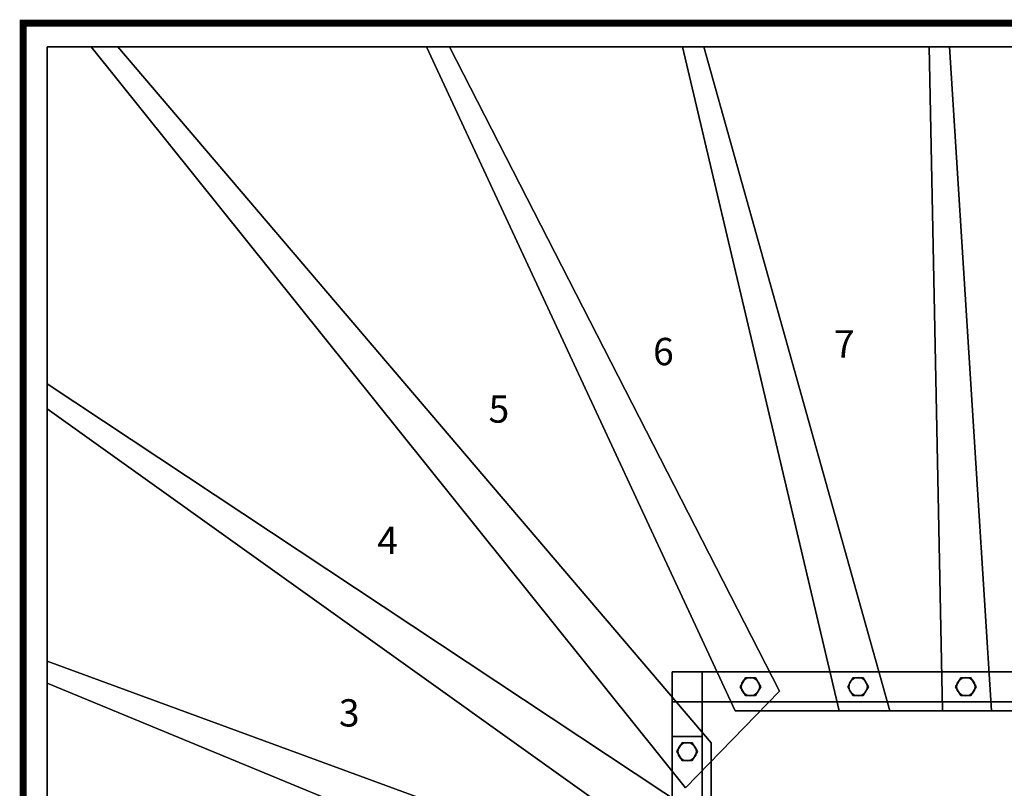
# Model space of a CAD drawing. Extents: x -2765 to 5, y -5 to 1685.
# Drawn here: x -2765 to -1324, y 559 to 1685 of the extents above; entities that cross this region are included whole.
import ezdxf
from ezdxf.enums import TextEntityAlignment as Align

# ---------------------------------------------------------------- set-up
doc = ezdxf.new("R2010")
doc.units = 0
doc.layers.add('_Arch_TW', color=6, linetype='CONTINUOUS')
doc.styles.get("Standard").update_dxf_attribs({"font": 'simplex', "bigfont": 'bigfont'})

msp = doc.modelspace()

# ---------------------------------------------------------------- linework, layer by layer
at = {"layer": '_Arch_TW', "color": 7, "linetype": 'CONTINUOUS', "const_width": 10}
msp.add_lwpolyline([(0, 0), (0, 1680), (-2760, 1680), (-2760, 0)], dxfattribs=at)
at = {"layer": '_Arch_TW', "color": 1}
for points, invisible_edges in [([(-2725, 1115.3, 720), (-1753, 625.9, 720), (-2621.4, 1645, 720)], 13), ([(-2725, 1115.3, 720), (-2621.4, 1645, 720), (-2725, 1645, 720)], 5), ([(-2725, 1115.3, 676), (-2725, 1645, 676), (-2621.4, 1645, 676)], 12), ([(-2725, 1115.3, 676), (-2621.4, 1645, 676), (-1753, 625.9, 676)], 13), ([(-2621.4, 1645, 720), (-2621.4, 1645, 676), (-2725, 1645, 676)], 12), ([(-2621.4, 1645, 720), (-2725, 1645, 676), (-2725, 1645, 720)], 5), ([(-2725, 1645, 720), (-2725, 1645, 676), (-2725, 1115.3, 676)], 12), ([(-2725, 1645, 720), (-2725, 1115.3, 676), (-2725, 1115.3, 720)], 5), ([(-2660.4, 1645, 900), (-1790.6, 560.2, 900), (-1652.7, 701.6, 900)], 12), ([(-2660.4, 1645, 900), (-1652.7, 701.6, 900), (-2135.9, 1645, 900)], 5), ([(-2660.4, 1645, 856), (-2135.9, 1645, 856), (-1652.7, 701.6, 856)], 12), ([(-2660.4, 1645, 856), (-1652.7, 701.6, 856), (-1790.6, 560.2, 856)], 5), ([(-2660.4, 1645, 900), (-2660.4, 1645, 856), (-1790.6, 560.2, 856)], 12), ([(-2660.4, 1645, 900), (-1790.6, 560.2, 856), (-1790.6, 560.2, 900)], 5), ([(-2135.9, 1645, 900), (-2135.9, 1645, 856), (-2660.4, 1645, 856)], 12), ([(-2135.9, 1645, 900), (-2660.4, 1645, 856), (-2660.4, 1645, 900)], 5), ([(-1753, 625.9, 720), (-1753, 625.9, 676), (-2621.4, 1645, 676)], 12), ([(-1753, 625.9, 720), (-2621.4, 1645, 676), (-2621.4, 1645, 720)], 5), ([(-2169.3, 1645, 1080), (-1717.7, 673, 1080), (-1491.5, 673, 1080)], 12), ([(-2169.3, 1645, 1080), (-1491.5, 673, 1080), (-1763.7, 1645, 1080)], 5), ([(-2169.3, 1645, 1036), (-1763.7, 1645, 1036), (-1491.5, 673, 1036)], 12), ([(-2169.3, 1645, 1036), (-1491.5, 673, 1036), (-1717.7, 673, 1036)], 5), ([(-2169.3, 1645, 1080), (-2169.3, 1645, 1036), (-1717.7, 673, 1036)], 12), ([(-2169.3, 1645, 1080), (-1717.7, 673, 1036), (-1717.7, 673, 1080)], 5), ([(-1763.7, 1645, 1080), (-1763.7, 1645, 1036), (-2169.3, 1645, 1036)], 12), ([(-1763.7, 1645, 1080), (-2169.3, 1645, 1036), (-2169.3, 1645, 1080)], 5), ([(-1652.7, 701.6, 900), (-1652.7, 701.6, 856), (-2135.9, 1645, 856)], 12), ([(-1652.7, 701.6, 900), (-2135.9, 1645, 856), (-2135.9, 1645, 900)], 5), ([(-1794.7, 1645, 1260), (-1565.4, 673, 1260), (-1342.7, 673, 1260)], 12), ([(-1794.7, 1645, 1260), (-1342.7, 673, 1260), (-1403.8, 1645, 1260)], 5), ([(-1794.7, 1645, 1216), (-1403.8, 1645, 1216), (-1342.7, 673, 1216)], 12), ([(-1794.7, 1645, 1216), (-1342.7, 673, 1216), (-1565.4, 673, 1216)], 5), ([(-1794.7, 1645, 1260), (-1794.7, 1645, 1216), (-1565.4, 673, 1216)], 12), ([(-1794.7, 1645, 1260), (-1565.4, 673, 1216), (-1565.4, 673, 1260)], 5), ([(-1403.8, 1645, 1260), (-1403.8, 1645, 1216), (-1794.7, 1645, 1216)], 12), ([(-1403.8, 1645, 1260), (-1794.7, 1645, 1216), (-1794.7, 1645, 1260)], 5), ([(-1491.5, 673, 1080), (-1491.5, 673, 1036), (-1763.7, 1645, 1036)], 12), ([(-1491.5, 673, 1080), (-1763.7, 1645, 1036), (-1763.7, 1645, 1080)], 5), ([(-1433.8, 1645, 1440), (-1414.3, 673, 1440), (-1192.4, 673, 1440)], 12), ([(-1433.8, 1645, 1440), (-1192.4, 673, 1440), (-1041.1, 1645, 1440)], 5), ([(-1433.8, 1645, 1396), (-1041.1, 1645, 1396), (-1192.4, 673, 1396)], 12), ([(-1433.8, 1645, 1396), (-1192.4, 673, 1396), (-1414.3, 673, 1396)], 5), ([(-1433.8, 1645, 1440), (-1433.8, 1645, 1396), (-1414.3, 673, 1396)], 12), ([(-1433.8, 1645, 1440), (-1414.3, 673, 1396), (-1414.3, 673, 1440)], 5), ([(-1041.1, 1645, 1440), (-1041.1, 1645, 1396), (-1433.8, 1645, 1396)], 12), ([(-1041.1, 1645, 1440), (-1433.8, 1645, 1396), (-1433.8, 1645, 1440)], 5), ([(-1342.7, 673, 1260), (-1342.7, 673, 1216), (-1403.8, 1645, 1216)], 12), ([(-1342.7, 673, 1260), (-1403.8, 1645, 1216), (-1403.8, 1645, 1260)], 5), ([(-2725, 713.5, 540), (-1753, 507.5, 540), (-2725, 1151.7, 540)], 5), ([(-2725, 713.5, 496), (-2725, 1151.7, 496), (-1753, 507.5, 496)], 12), ([(-1753, 507.5, 540), (-1753, 507.5, 496), (-2725, 1151.7, 496)], 12), ([(-1753, 507.5, 540), (-2725, 1151.7, 496), (-2725, 1151.7, 540)], 5), ([(-2725, 1151.7, 540), (-2725, 1151.7, 496), (-2725, 713.5, 496)], 12), ([(-2725, 1151.7, 540), (-2725, 713.5, 496), (-2725, 713.5, 540)], 5), ([(-2725, 1115.3, 720), (-1777.3, 438, 720), (-1753, 450.4, 720)], 12), ([(-2725, 1115.3, 720), (-1753, 450.4, 720), (-1753, 625.9, 720)], 13), ([(-2725, 1115.3, 676), (-1753, 625.9, 676), (-1753, 450.4, 676)], 13), ([(-2725, 1115.3, 676), (-1753, 450.4, 676), (-1777.3, 438, 676)], 5), ([(-2725, 1115.3, 720), (-2725, 1115.3, 676), (-1777.3, 438, 676)], 12), ([(-2725, 1115.3, 720), (-1777.3, 438, 676), (-1777.3, 438, 720)], 5), ([(-2725, 320, 360), (-1753, 388.8, 360), (-2725, 745.7, 360)], 5), ([(-2725, 320, 316), (-2725, 745.7, 316), (-1753, 388.8, 316)], 12), ([(-1753, 388.8, 360), (-1753, 388.8, 316), (-2725, 745.7, 316)], 12), ([(-1753, 388.8, 360), (-2725, 745.7, 316), (-2725, 745.7, 360)], 5), ([(-2725, 745.7, 360), (-2725, 745.7, 316), (-2725, 320, 316)], 12), ([(-2725, 745.7, 360), (-2725, 320, 316), (-2725, 320, 360)], 5), ([(-2725, 713.5, 540), (-1753, 312, 540), (-1753, 507.5, 540)], 12), ([(-2725, 713.5, 496), (-1753, 507.5, 496), (-1753, 312, 496)], 5), ([(-2725, 713.5, 540), (-2725, 713.5, 496), (-1753, 312, 496)], 12), ([(-2725, 713.5, 540), (-1753, 312, 496), (-1753, 312, 540)], 5), ([(-1790.6, 560.2, 900), (-1790.6, 560.2, 856), (-1652.7, 701.6, 856)], 12), ([(-1790.6, 560.2, 900), (-1652.7, 701.6, 856), (-1652.7, 701.6, 900)], 5), ([(-1717.7, 673, 1080), (-1717.7, 673, 1036), (-1491.5, 673, 1036)], 12), ([(-1717.7, 673, 1080), (-1491.5, 673, 1036), (-1491.5, 673, 1080)], 5), ([(-1565.4, 673, 1260), (-1565.4, 673, 1216), (-1342.7, 673, 1216)], 12), ([(-1565.4, 673, 1260), (-1342.7, 673, 1216), (-1342.7, 673, 1260)], 5), ([(-1414.3, 673, 1440), (-1414.3, 673, 1396), (-1192.4, 673, 1396)], 12), ([(-1414.3, 673, 1440), (-1192.4, 673, 1396), (-1192.4, 673, 1440)], 5), ([(-1753, 450.4, 720), (-1753, 450.4, 676), (-1753, 625.9, 676)], 12), ([(-1753, 450.4, 720), (-1753, 625.9, 676), (-1753, 625.9, 720)], 5)]:
    msp.add_3dface(points, dxfattribs=dict(at, invisible_edges=invisible_edges))
at = {"layer": '_Arch_TW', "color": 5}
for points, invisible_edges in [([(-994, 730, 2892.9), (-1766, 730, 1737.7), (-1810, 730, 1737.7)], 13), ([(-994, 730, 2892.9), (-1810, 730, 1737.7), (-1810, 730, 1923.7)], 13), ([(-994, 730, 2892.9), (-1810, 730, 1923.7), (-1042.5, 730, 2892.9)], 5), ([(-1766, 730, 1737.7), (-1766, 686, 1737.7), (-1810, 686, 1737.7)], 12), ([(-1766, 730, 1737.7), (-1810, 686, 1737.7), (-1810, 730, 1737.7)], 5), ([(-1810, 730, 1737.7), (-1810, 686, 1737.7), (-1810, 686, 1923.7)], 12), ([(-1810, 730, 1737.7), (-1810, 686, 1923.7), (-1810, 730, 1923.7)], 5), ([(-1810, 730, 1923.7), (-1810, 686, 1923.7), (-1042.5, 686, 2892.9)], 12), ([(-1810, 730, 1923.7), (-1042.5, 686, 2892.9), (-1042.5, 730, 2892.9)], 5), ([(-994, 730, 2892.9), (-994, 730, 2712.4), (-1766, 730, 1737.7)], 12), ([(-994, 730, 2712.4), (-994, 686, 2712.4), (-1766, 686, 1737.7)], 12), ([(-994, 730, 2712.4), (-1766, 686, 1737.7), (-1766, 730, 1737.7)], 5), ([(-994, 686, 2892.9), (-1042.5, 686, 2892.9), (-1810, 686, 1923.7)], 12), ([(-994, 686, 2892.9), (-1810, 686, 1923.7), (-1810, 686, 1737.7)], 13), ([(-994, 686, 2892.9), (-1810, 686, 1737.7), (-1766, 686, 1737.7)], 13), ([(-1810, 686, 1923.7), (-1810, 686, 1737.7), (-1810, 156, 1000)], 12), ([(-1810, 686, 1923.7), (-1810, 156, 1000), (-1810, 6, 1048.4)], 13), ([(-1810, 686, 1923.7), (-1810, 6, 1048.4), (-1810, 635, 1923.7)], 5), ([(-1810, 686, 1923.7), (-1766, 686, 1923.7), (-1766, 686, 1737.7)], 12), ([(-1810, 686, 1923.7), (-1766, 686, 1737.7), (-1810, 686, 1737.7)], 5), ([(-1810, 686, 1737.7), (-1766, 686, 1737.7), (-1766, 156, 1000)], 12), ([(-1810, 686, 1737.7), (-1766, 156, 1000), (-1810, 156, 1000)], 5), ([(-1810, 635, 1923.7), (-1766, 635, 1923.7), (-1766, 686, 1923.7)], 12), ([(-1810, 635, 1923.7), (-1766, 686, 1923.7), (-1810, 686, 1923.7)], 5), ([(-994, 686, 2892.9), (-1766, 686, 1737.7), (-994, 686, 2712.4)], 5), ([(-1766, 686, 1923.7), (-1766, 635, 1923.7), (-1766, 6, 1048.4)], 12), ([(-1766, 686, 1923.7), (-1766, 6, 1048.4), (-1766, 156, 1000)], 13), ([(-1766, 686, 1923.7), (-1766, 156, 1000), (-1766, 686, 1737.7)], 5), ([(-1766, 6, 1048.4), (-1766, 635, 1923.7), (-1810, 635, 1923.7)], 12), ([(-1766, 6, 1048.4), (-1810, 635, 1923.7), (-1810, 6, 1048.4)], 5)]:
    msp.add_3dface(points, dxfattribs=dict(at, invisible_edges=invisible_edges))
at = {"layer": '_Arch_TW', "color": 140}
for points, invisible_edges in [([(-1680.3, 708, 1860.8), (-1702.8, 721, 1860.8), (-1710.3, 708, 1860.8)], 13), ([(-1680.3, 708, 1082), (-1710.3, 708, 1082), (-1702.8, 721, 1082)], 13), ([(-1702.8, 721, 1860.8), (-1702.8, 721, 1082), (-1710.3, 708, 1082)], 12), ([(-1702.8, 721, 1860.8), (-1710.3, 708, 1082), (-1710.3, 708, 1860.8)], 5), ([(-1680.3, 708, 1860.8), (-1687.8, 721, 1860.8), (-1702.8, 721, 1860.8)], 12), ([(-1680.3, 708, 1082), (-1702.8, 721, 1082), (-1687.8, 721, 1082)], 5), ([(-1687.8, 721, 1860.8), (-1687.8, 721, 1082), (-1702.8, 721, 1082)], 12), ([(-1687.8, 721, 1860.8), (-1702.8, 721, 1082), (-1702.8, 721, 1860.8)], 5), ([(-1680.3, 708, 1860.8), (-1680.3, 708, 1082), (-1687.8, 721, 1082)], 12), ([(-1680.3, 708, 1860.8), (-1687.8, 721, 1082), (-1687.8, 721, 1860.8)], 5), ([(-1522.7, 708, 2059.9), (-1545.2, 721, 2059.9), (-1552.7, 708, 2059.9)], 13), ([(-1522.7, 708, 1262), (-1552.7, 708, 1262), (-1545.2, 721, 1262)], 13), ([(-1545.2, 721, 2059.9), (-1545.2, 721, 1262), (-1552.7, 708, 1262)], 12), ([(-1545.2, 721, 2059.9), (-1552.7, 708, 1262), (-1552.7, 708, 2059.9)], 5), ([(-1522.7, 708, 2059.9), (-1530.2, 721, 2059.9), (-1545.2, 721, 2059.9)], 12), ([(-1522.7, 708, 1262), (-1545.2, 721, 1262), (-1530.2, 721, 1262)], 5), ([(-1530.2, 721, 2059.9), (-1530.2, 721, 1262), (-1545.2, 721, 1262)], 12), ([(-1530.2, 721, 2059.9), (-1545.2, 721, 1262), (-1545.2, 721, 2059.9)], 5), ([(-1522.7, 708, 2059.9), (-1522.7, 708, 1262), (-1530.2, 721, 1262)], 12), ([(-1522.7, 708, 2059.9), (-1530.2, 721, 1262), (-1530.2, 721, 2059.9)], 5), ([(-1365, 708, 2259), (-1387.5, 721, 2259), (-1395, 708, 2259)], 13), ([(-1365, 708, 1442), (-1395, 708, 1442), (-1387.5, 721, 1442)], 13), ([(-1387.5, 721, 2259), (-1387.5, 721, 1442), (-1395, 708, 1442)], 12), ([(-1387.5, 721, 2259), (-1395, 708, 1442), (-1395, 708, 2259)], 5), ([(-1365, 708, 2259), (-1372.5, 721, 2259), (-1387.5, 721, 2259)], 12), ([(-1365, 708, 1442), (-1387.5, 721, 1442), (-1372.5, 721, 1442)], 5), ([(-1372.5, 721, 2259), (-1372.5, 721, 1442), (-1387.5, 721, 1442)], 12), ([(-1372.5, 721, 2259), (-1387.5, 721, 1442), (-1387.5, 721, 2259)], 5), ([(-1365, 708, 2259), (-1365, 708, 1442), (-1372.5, 721, 1442)], 12), ([(-1365, 708, 2259), (-1372.5, 721, 1442), (-1372.5, 721, 2259)], 5), ([(-1680.3, 708, 1860.8), (-1710.3, 708, 1860.8), (-1702.8, 695, 1860.8)], 13), ([(-1680.3, 708, 1082), (-1702.8, 695, 1082), (-1710.3, 708, 1082)], 13), ([(-1710.3, 708, 1860.8), (-1710.3, 708, 1082), (-1702.8, 695, 1082)], 12), ([(-1710.3, 708, 1860.8), (-1702.8, 695, 1082), (-1702.8, 695, 1860.8)], 5), ([(-1680.3, 708, 1860.8), (-1702.8, 695, 1860.8), (-1687.8, 695, 1860.8)], 5), ([(-1680.3, 708, 1082), (-1687.8, 695, 1082), (-1702.8, 695, 1082)], 12), ([(-1687.8, 695, 1860.8), (-1687.8, 695, 1082), (-1680.3, 708, 1082)], 12), ([(-1687.8, 695, 1860.8), (-1680.3, 708, 1082), (-1680.3, 708, 1860.8)], 5), ([(-1522.7, 708, 2059.9), (-1552.7, 708, 2059.9), (-1545.2, 695, 2059.9)], 13), ([(-1522.7, 708, 1262), (-1545.2, 695, 1262), (-1552.7, 708, 1262)], 13), ([(-1552.7, 708, 2059.9), (-1552.7, 708, 1262), (-1545.2, 695, 1262)], 12), ([(-1552.7, 708, 2059.9), (-1545.2, 695, 1262), (-1545.2, 695, 2059.9)], 5), ([(-1522.7, 708, 2059.9), (-1545.2, 695, 2059.9), (-1530.2, 695, 2059.9)], 5), ([(-1522.7, 708, 1262), (-1530.2, 695, 1262), (-1545.2, 695, 1262)], 12), ([(-1530.2, 695, 2059.9), (-1530.2, 695, 1262), (-1522.7, 708, 1262)], 12), ([(-1530.2, 695, 2059.9), (-1522.7, 708, 1262), (-1522.7, 708, 2059.9)], 5), ([(-1365, 708, 2259), (-1395, 708, 2259), (-1387.5, 695, 2259)], 13), ([(-1365, 708, 1442), (-1387.5, 695, 1442), (-1395, 708, 1442)], 13), ([(-1395, 708, 2259), (-1395, 708, 1442), (-1387.5, 695, 1442)], 12), ([(-1395, 708, 2259), (-1387.5, 695, 1442), (-1387.5, 695, 2259)], 5), ([(-1365, 708, 2259), (-1387.5, 695, 2259), (-1372.5, 695, 2259)], 5), ([(-1365, 708, 1442), (-1372.5, 695, 1442), (-1387.5, 695, 1442)], 12), ([(-1372.5, 695, 2259), (-1372.5, 695, 1442), (-1365, 708, 1442)], 12), ([(-1372.5, 695, 2259), (-1365, 708, 1442), (-1365, 708, 2259)], 5), ([(-1702.8, 695, 1860.8), (-1702.8, 695, 1082), (-1687.8, 695, 1082)], 12), ([(-1702.8, 695, 1860.8), (-1687.8, 695, 1082), (-1687.8, 695, 1860.8)], 5), ([(-1545.2, 695, 2059.9), (-1545.2, 695, 1262), (-1530.2, 695, 1262)], 12), ([(-1545.2, 695, 2059.9), (-1530.2, 695, 1262), (-1530.2, 695, 2059.9)], 5), ([(-1387.5, 695, 2259), (-1387.5, 695, 1442), (-1372.5, 695, 1442)], 12), ([(-1387.5, 695, 2259), (-1372.5, 695, 1442), (-1372.5, 695, 2259)], 5), ([(-1773, 613, 1671.9), (-1795.5, 626, 1671.9), (-1803, 613, 1671.9)], 13), ([(-1773, 613, 902), (-1803, 613, 902), (-1795.5, 626, 902)], 13), ([(-1795.5, 626, 1671.9), (-1795.5, 626, 902), (-1803, 613, 902)], 12), ([(-1795.5, 626, 1671.9), (-1803, 613, 902), (-1803, 613, 1671.9)], 5), ([(-1773, 613, 1671.9), (-1780.5, 626, 1671.9), (-1795.5, 626, 1671.9)], 12), ([(-1773, 613, 902), (-1795.5, 626, 902), (-1780.5, 626, 902)], 5), ([(-1780.5, 626, 1671.9), (-1780.5, 626, 902), (-1795.5, 626, 902)], 12), ([(-1780.5, 626, 1671.9), (-1795.5, 626, 902), (-1795.5, 626, 1671.9)], 5), ([(-1773, 613, 1671.9), (-1773, 613, 902), (-1780.5, 626, 902)], 12), ([(-1773, 613, 1671.9), (-1780.5, 626, 902), (-1780.5, 626, 1671.9)], 5), ([(-1773, 613, 1671.9), (-1803, 613, 1671.9), (-1795.5, 600, 1671.9)], 13), ([(-1773, 613, 902), (-1795.5, 600, 902), (-1803, 613, 902)], 13), ([(-1803, 613, 1671.9), (-1803, 613, 902), (-1795.5, 600, 902)], 12), ([(-1803, 613, 1671.9), (-1795.5, 600, 902), (-1795.5, 600, 1671.9)], 5), ([(-1773, 613, 1671.9), (-1795.5, 600, 1671.9), (-1780.5, 600, 1671.9)], 5), ([(-1773, 613, 902), (-1780.5, 600, 902), (-1795.5, 600, 902)], 12), ([(-1780.5, 600, 1671.9), (-1780.5, 600, 902), (-1773, 613, 902)], 12), ([(-1780.5, 600, 1671.9), (-1773, 613, 902), (-1773, 613, 1671.9)], 5), ([(-1795.5, 600, 1671.9), (-1795.5, 600, 902), (-1780.5, 600, 902)], 12), ([(-1795.5, 600, 1671.9), (-1780.5, 600, 902), (-1780.5, 600, 1671.9)], 5)]:
    msp.add_3dface(points, dxfattribs=dict(at, invisible_edges=invisible_edges))
at = {"layer": '_Arch_TW', "color": 150}
for points, invisible_edges in [([(-1681.8, 708, 1036), (-1695.3, 721.5, 1036), (-1700.5, 720.5, 1036)], 13), ([(-1681.8, 708, 900), (-1700.5, 720.5, 900), (-1695.3, 721.5, 900)], 13), ([(-1695.3, 721.5, 1036), (-1695.3, 721.5, 900), (-1700.5, 720.5, 900)], 12), ([(-1695.3, 721.5, 1036), (-1700.5, 720.5, 900), (-1700.5, 720.5, 1036)], 5), ([(-1681.8, 708, 1036), (-1690.2, 720.5, 1036), (-1695.3, 721.5, 1036)], 13), ([(-1681.8, 708, 900), (-1695.3, 721.5, 900), (-1690.2, 720.5, 900)], 13), ([(-1690.2, 720.5, 1036), (-1690.2, 720.5, 900), (-1695.3, 721.5, 900)], 12), ([(-1690.2, 720.5, 1036), (-1695.3, 721.5, 900), (-1695.3, 721.5, 1036)], 5), ([(-1524.2, 708, 1216), (-1537.7, 721.5, 1216), (-1542.8, 720.5, 1216)], 13), ([(-1524.2, 708, 1080), (-1542.8, 720.5, 1080), (-1537.7, 721.5, 1080)], 13), ([(-1537.7, 721.5, 1216), (-1537.7, 721.5, 1080), (-1542.8, 720.5, 1080)], 12), ([(-1537.7, 721.5, 1216), (-1542.8, 720.5, 1080), (-1542.8, 720.5, 1216)], 5), ([(-1524.2, 708, 1216), (-1532.5, 720.5, 1216), (-1537.7, 721.5, 1216)], 13), ([(-1524.2, 708, 1080), (-1537.7, 721.5, 1080), (-1532.5, 720.5, 1080)], 13), ([(-1532.5, 720.5, 1216), (-1532.5, 720.5, 1080), (-1537.7, 721.5, 1080)], 12), ([(-1532.5, 720.5, 1216), (-1537.7, 721.5, 1080), (-1537.7, 721.5, 1216)], 5), ([(-1366.5, 708, 1396), (-1380, 721.5, 1396), (-1385.2, 720.5, 1396)], 13), ([(-1366.5, 708, 1260), (-1385.2, 720.5, 1260), (-1380, 721.5, 1260)], 13), ([(-1380, 721.5, 1396), (-1380, 721.5, 1260), (-1385.2, 720.5, 1260)], 12), ([(-1380, 721.5, 1396), (-1385.2, 720.5, 1260), (-1385.2, 720.5, 1396)], 5), ([(-1366.5, 708, 1396), (-1374.8, 720.5, 1396), (-1380, 721.5, 1396)], 13), ([(-1366.5, 708, 1260), (-1380, 721.5, 1260), (-1374.8, 720.5, 1260)], 13), ([(-1374.8, 720.5, 1396), (-1374.8, 720.5, 1260), (-1380, 721.5, 1260)], 12), ([(-1374.8, 720.5, 1396), (-1380, 721.5, 1260), (-1380, 721.5, 1396)], 5), ([(-1681.8, 708, 1036), (-1707.8, 713.2, 1036), (-1708.8, 708, 1036)], 13), ([(-1681.8, 708, 900), (-1708.8, 708, 900), (-1707.8, 713.2, 900)], 13), ([(-1707.8, 713.2, 1036), (-1707.8, 713.2, 900), (-1708.8, 708, 900)], 12), ([(-1707.8, 713.2, 1036), (-1708.8, 708, 900), (-1708.8, 708, 1036)], 5), ([(-1681.8, 708, 1036), (-1708.8, 708, 1036), (-1707.8, 702.8, 1036)], 13), ([(-1681.8, 708, 900), (-1707.8, 702.8, 900), (-1708.8, 708, 900)], 13), ([(-1708.8, 708, 1036), (-1708.8, 708, 900), (-1707.8, 702.8, 900)], 12), ([(-1708.8, 708, 1036), (-1707.8, 702.8, 900), (-1707.8, 702.8, 1036)], 5), ([(-1681.8, 708, 1036), (-1704.9, 717.5, 1036), (-1707.8, 713.2, 1036)], 13), ([(-1681.8, 708, 900), (-1707.8, 713.2, 900), (-1704.9, 717.5, 900)], 13), ([(-1704.9, 717.5, 1036), (-1704.9, 717.5, 900), (-1707.8, 713.2, 900)], 12), ([(-1704.9, 717.5, 1036), (-1707.8, 713.2, 900), (-1707.8, 713.2, 1036)], 5), ([(-1681.8, 708, 1036), (-1707.8, 702.8, 1036), (-1704.9, 698.5, 1036)], 13), ([(-1681.8, 708, 900), (-1704.9, 698.5, 900), (-1707.8, 702.8, 900)], 13), ([(-1681.8, 708, 1036), (-1700.5, 720.5, 1036), (-1704.9, 717.5, 1036)], 13), ([(-1681.8, 708, 900), (-1704.9, 717.5, 900), (-1700.5, 720.5, 900)], 13), ([(-1700.5, 720.5, 1036), (-1700.5, 720.5, 900), (-1704.9, 717.5, 900)], 12), ([(-1700.5, 720.5, 1036), (-1704.9, 717.5, 900), (-1704.9, 717.5, 1036)], 5), ([(-1681.8, 708, 1036), (-1704.9, 698.5, 1036), (-1700.5, 695.5, 1036)], 13), ([(-1681.8, 708, 900), (-1700.5, 695.5, 900), (-1704.9, 698.5, 900)], 13), ([(-1681.8, 708, 1036), (-1700.5, 695.5, 1036), (-1695.3, 694.5, 1036)], 13), ([(-1681.8, 708, 900), (-1695.3, 694.5, 900), (-1700.5, 695.5, 900)], 13), ([(-1681.8, 708, 1036), (-1695.3, 694.5, 1036), (-1690.2, 695.5, 1036)], 13), ([(-1681.8, 708, 900), (-1690.2, 695.5, 900), (-1695.3, 694.5, 900)], 13), ([(-1681.8, 708, 1036), (-1685.8, 717.5, 1036), (-1690.2, 720.5, 1036)], 13), ([(-1681.8, 708, 900), (-1690.2, 720.5, 900), (-1685.8, 717.5, 900)], 13), ([(-1685.8, 717.5, 1036), (-1685.8, 717.5, 900), (-1690.2, 720.5, 900)], 12), ([(-1685.8, 717.5, 1036), (-1690.2, 720.5, 900), (-1690.2, 720.5, 1036)], 5), ([(-1681.8, 708, 1036), (-1690.2, 695.5, 1036), (-1685.8, 698.5, 1036)], 13), ([(-1681.8, 708, 900), (-1685.8, 698.5, 900), (-1690.2, 695.5, 900)], 13), ([(-1681.8, 708, 1036), (-1682.9, 713.2, 1036), (-1685.8, 717.5, 1036)], 12), ([(-1681.8, 708, 900), (-1685.8, 717.5, 900), (-1682.9, 713.2, 900)], 5), ([(-1682.9, 713.2, 1036), (-1682.9, 713.2, 900), (-1685.8, 717.5, 900)], 12), ([(-1682.9, 713.2, 1036), (-1685.8, 717.5, 900), (-1685.8, 717.5, 1036)], 5), ([(-1681.8, 708, 1036), (-1685.8, 698.5, 1036), (-1682.9, 702.8, 1036)], 5), ([(-1681.8, 708, 900), (-1682.9, 702.8, 900), (-1685.8, 698.5, 900)], 12), ([(-1681.8, 708, 1036), (-1681.8, 708, 900), (-1682.9, 713.2, 900)], 12), ([(-1681.8, 708, 1036), (-1682.9, 713.2, 900), (-1682.9, 713.2, 1036)], 5), ([(-1682.9, 702.8, 1036), (-1682.9, 702.8, 900), (-1681.8, 708, 900)], 12), ([(-1682.9, 702.8, 1036), (-1681.8, 708, 900), (-1681.8, 708, 1036)], 5), ([(-1524.2, 708, 1216), (-1550.1, 713.2, 1216), (-1551.2, 708, 1216)], 13), ([(-1524.2, 708, 1080), (-1551.2, 708, 1080), (-1550.1, 713.2, 1080)], 13), ([(-1550.1, 713.2, 1216), (-1550.1, 713.2, 1080), (-1551.2, 708, 1080)], 12), ([(-1550.1, 713.2, 1216), (-1551.2, 708, 1080), (-1551.2, 708, 1216)], 5), ([(-1524.2, 708, 1216), (-1551.2, 708, 1216), (-1550.1, 702.8, 1216)], 13), ([(-1524.2, 708, 1080), (-1550.1, 702.8, 1080), (-1551.2, 708, 1080)], 13), ([(-1551.2, 708, 1216), (-1551.2, 708, 1080), (-1550.1, 702.8, 1080)], 12), ([(-1551.2, 708, 1216), (-1550.1, 702.8, 1080), (-1550.1, 702.8, 1216)], 5), ([(-1524.2, 708, 1216), (-1547.2, 717.5, 1216), (-1550.1, 713.2, 1216)], 13), ([(-1524.2, 708, 1080), (-1550.1, 713.2, 1080), (-1547.2, 717.5, 1080)], 13), ([(-1547.2, 717.5, 1216), (-1547.2, 717.5, 1080), (-1550.1, 713.2, 1080)], 12), ([(-1547.2, 717.5, 1216), (-1550.1, 713.2, 1080), (-1550.1, 713.2, 1216)], 5), ([(-1524.2, 708, 1216), (-1550.1, 702.8, 1216), (-1547.2, 698.5, 1216)], 13), ([(-1524.2, 708, 1080), (-1547.2, 698.5, 1080), (-1550.1, 702.8, 1080)], 13), ([(-1524.2, 708, 1216), (-1542.8, 720.5, 1216), (-1547.2, 717.5, 1216)], 13), ([(-1524.2, 708, 1080), (-1547.2, 717.5, 1080), (-1542.8, 720.5, 1080)], 13), ([(-1542.8, 720.5, 1216), (-1542.8, 720.5, 1080), (-1547.2, 717.5, 1080)], 12), ([(-1542.8, 720.5, 1216), (-1547.2, 717.5, 1080), (-1547.2, 717.5, 1216)], 5), ([(-1524.2, 708, 1216), (-1547.2, 698.5, 1216), (-1542.8, 695.5, 1216)], 13), ([(-1524.2, 708, 1080), (-1542.8, 695.5, 1080), (-1547.2, 698.5, 1080)], 13), ([(-1524.2, 708, 1216), (-1542.8, 695.5, 1216), (-1537.7, 694.5, 1216)], 13), ([(-1524.2, 708, 1080), (-1537.7, 694.5, 1080), (-1542.8, 695.5, 1080)], 13), ([(-1524.2, 708, 1216), (-1537.7, 694.5, 1216), (-1532.5, 695.5, 1216)], 13), ([(-1524.2, 708, 1080), (-1532.5, 695.5, 1080), (-1537.7, 694.5, 1080)], 13), ([(-1524.2, 708, 1216), (-1528.1, 717.5, 1216), (-1532.5, 720.5, 1216)], 13), ([(-1524.2, 708, 1080), (-1532.5, 720.5, 1080), (-1528.1, 717.5, 1080)], 13), ([(-1528.1, 717.5, 1216), (-1528.1, 717.5, 1080), (-1532.5, 720.5, 1080)], 12), ([(-1528.1, 717.5, 1216), (-1532.5, 720.5, 1080), (-1532.5, 720.5, 1216)], 5), ([(-1524.2, 708, 1216), (-1532.5, 695.5, 1216), (-1528.1, 698.5, 1216)], 13), ([(-1524.2, 708, 1080), (-1528.1, 698.5, 1080), (-1532.5, 695.5, 1080)], 13), ([(-1524.2, 708, 1216), (-1525.2, 713.2, 1216), (-1528.1, 717.5, 1216)], 12), ([(-1524.2, 708, 1080), (-1528.1, 717.5, 1080), (-1525.2, 713.2, 1080)], 5), ([(-1525.2, 713.2, 1216), (-1525.2, 713.2, 1080), (-1528.1, 717.5, 1080)], 12), ([(-1525.2, 713.2, 1216), (-1528.1, 717.5, 1080), (-1528.1, 717.5, 1216)], 5), ([(-1524.2, 708, 1216), (-1528.1, 698.5, 1216), (-1525.2, 702.8, 1216)], 5), ([(-1524.2, 708, 1080), (-1525.2, 702.8, 1080), (-1528.1, 698.5, 1080)], 12), ([(-1524.2, 708, 1216), (-1524.2, 708, 1080), (-1525.2, 713.2, 1080)], 12), ([(-1524.2, 708, 1216), (-1525.2, 713.2, 1080), (-1525.2, 713.2, 1216)], 5), ([(-1525.2, 702.8, 1216), (-1525.2, 702.8, 1080), (-1524.2, 708, 1080)], 12), ([(-1525.2, 702.8, 1216), (-1524.2, 708, 1080), (-1524.2, 708, 1216)], 5), ([(-1366.5, 708, 1396), (-1392.5, 713.2, 1396), (-1393.5, 708, 1396)], 13), ([(-1366.5, 708, 1260), (-1393.5, 708, 1260), (-1392.5, 713.2, 1260)], 13), ([(-1392.5, 713.2, 1396), (-1392.5, 713.2, 1260), (-1393.5, 708, 1260)], 12), ([(-1392.5, 713.2, 1396), (-1393.5, 708, 1260), (-1393.5, 708, 1396)], 5), ([(-1366.5, 708, 1396), (-1393.5, 708, 1396), (-1392.5, 702.8, 1396)], 13), ([(-1366.5, 708, 1260), (-1392.5, 702.8, 1260), (-1393.5, 708, 1260)], 13), ([(-1393.5, 708, 1396), (-1393.5, 708, 1260), (-1392.5, 702.8, 1260)], 12), ([(-1393.5, 708, 1396), (-1392.5, 702.8, 1260), (-1392.5, 702.8, 1396)], 5), ([(-1366.5, 708, 1396), (-1389.5, 717.5, 1396), (-1392.5, 713.2, 1396)], 13), ([(-1366.5, 708, 1260), (-1392.5, 713.2, 1260), (-1389.5, 717.5, 1260)], 13), ([(-1389.5, 717.5, 1396), (-1389.5, 717.5, 1260), (-1392.5, 713.2, 1260)], 12), ([(-1389.5, 717.5, 1396), (-1392.5, 713.2, 1260), (-1392.5, 713.2, 1396)], 5), ([(-1366.5, 708, 1396), (-1392.5, 702.8, 1396), (-1389.5, 698.5, 1396)], 13), ([(-1366.5, 708, 1260), (-1389.5, 698.5, 1260), (-1392.5, 702.8, 1260)], 13), ([(-1366.5, 708, 1396), (-1385.2, 720.5, 1396), (-1389.5, 717.5, 1396)], 13), ([(-1366.5, 708, 1260), (-1389.5, 717.5, 1260), (-1385.2, 720.5, 1260)], 13), ([(-1385.2, 720.5, 1396), (-1385.2, 720.5, 1260), (-1389.5, 717.5, 1260)], 12), ([(-1385.2, 720.5, 1396), (-1389.5, 717.5, 1260), (-1389.5, 717.5, 1396)], 5), ([(-1366.5, 708, 1396), (-1389.5, 698.5, 1396), (-1385.2, 695.5, 1396)], 13), ([(-1366.5, 708, 1260), (-1385.2, 695.5, 1260), (-1389.5, 698.5, 1260)], 13), ([(-1366.5, 708, 1396), (-1385.2, 695.5, 1396), (-1380, 694.5, 1396)], 13), ([(-1366.5, 708, 1260), (-1380, 694.5, 1260), (-1385.2, 695.5, 1260)], 13), ([(-1366.5, 708, 1396), (-1380, 694.5, 1396), (-1374.8, 695.5, 1396)], 13), ([(-1366.5, 708, 1260), (-1374.8, 695.5, 1260), (-1380, 694.5, 1260)], 13), ([(-1366.5, 708, 1396), (-1370.5, 717.5, 1396), (-1374.8, 720.5, 1396)], 13), ([(-1366.5, 708, 1260), (-1374.8, 720.5, 1260), (-1370.5, 717.5, 1260)], 13), ([(-1370.5, 717.5, 1396), (-1370.5, 717.5, 1260), (-1374.8, 720.5, 1260)], 12), ([(-1370.5, 717.5, 1396), (-1374.8, 720.5, 1260), (-1374.8, 720.5, 1396)], 5), ([(-1366.5, 708, 1396), (-1374.8, 695.5, 1396), (-1370.5, 698.5, 1396)], 13), ([(-1366.5, 708, 1260), (-1370.5, 698.5, 1260), (-1374.8, 695.5, 1260)], 13), ([(-1366.5, 708, 1396), (-1367.5, 713.2, 1396), (-1370.5, 717.5, 1396)], 12), ([(-1366.5, 708, 1260), (-1370.5, 717.5, 1260), (-1367.5, 713.2, 1260)], 5), ([(-1367.5, 713.2, 1396), (-1367.5, 713.2, 1260), (-1370.5, 717.5, 1260)], 12), ([(-1367.5, 713.2, 1396), (-1370.5, 717.5, 1260), (-1370.5, 717.5, 1396)], 5), ([(-1366.5, 708, 1396), (-1370.5, 698.5, 1396), (-1367.5, 702.8, 1396)], 5), ([(-1366.5, 708, 1260), (-1367.5, 702.8, 1260), (-1370.5, 698.5, 1260)], 12), ([(-1366.5, 708, 1396), (-1366.5, 708, 1260), (-1367.5, 713.2, 1260)], 12), ([(-1366.5, 708, 1396), (-1367.5, 713.2, 1260), (-1367.5, 713.2, 1396)], 5), ([(-1367.5, 702.8, 1396), (-1367.5, 702.8, 1260), (-1366.5, 708, 1260)], 12), ([(-1367.5, 702.8, 1396), (-1366.5, 708, 1260), (-1366.5, 708, 1396)], 5), ([(-1707.8, 702.8, 1036), (-1707.8, 702.8, 900), (-1704.9, 698.5, 900)], 12), ([(-1707.8, 702.8, 1036), (-1704.9, 698.5, 900), (-1704.9, 698.5, 1036)], 5), ([(-1704.9, 698.5, 1036), (-1704.9, 698.5, 900), (-1700.5, 695.5, 900)], 12), ([(-1704.9, 698.5, 1036), (-1700.5, 695.5, 900), (-1700.5, 695.5, 1036)], 5), ([(-1700.5, 695.5, 1036), (-1700.5, 695.5, 900), (-1695.3, 694.5, 900)], 12), ([(-1700.5, 695.5, 1036), (-1695.3, 694.5, 900), (-1695.3, 694.5, 1036)], 5), ([(-1695.3, 694.5, 1036), (-1695.3, 694.5, 900), (-1690.2, 695.5, 900)], 12), ([(-1695.3, 694.5, 1036), (-1690.2, 695.5, 900), (-1690.2, 695.5, 1036)], 5), ([(-1690.2, 695.5, 1036), (-1690.2, 695.5, 900), (-1685.8, 698.5, 900)], 12), ([(-1690.2, 695.5, 1036), (-1685.8, 698.5, 900), (-1685.8, 698.5, 1036)], 5), ([(-1685.8, 698.5, 1036), (-1685.8, 698.5, 900), (-1682.9, 702.8, 900)], 12), ([(-1685.8, 698.5, 1036), (-1682.9, 702.8, 900), (-1682.9, 702.8, 1036)], 5), ([(-1550.1, 702.8, 1216), (-1550.1, 702.8, 1080), (-1547.2, 698.5, 1080)], 12), ([(-1550.1, 702.8, 1216), (-1547.2, 698.5, 1080), (-1547.2, 698.5, 1216)], 5), ([(-1547.2, 698.5, 1216), (-1547.2, 698.5, 1080), (-1542.8, 695.5, 1080)], 12), ([(-1547.2, 698.5, 1216), (-1542.8, 695.5, 1080), (-1542.8, 695.5, 1216)], 5), ([(-1542.8, 695.5, 1216), (-1542.8, 695.5, 1080), (-1537.7, 694.5, 1080)], 12), ([(-1542.8, 695.5, 1216), (-1537.7, 694.5, 1080), (-1537.7, 694.5, 1216)], 5), ([(-1537.7, 694.5, 1216), (-1537.7, 694.5, 1080), (-1532.5, 695.5, 1080)], 12), ([(-1537.7, 694.5, 1216), (-1532.5, 695.5, 1080), (-1532.5, 695.5, 1216)], 5), ([(-1532.5, 695.5, 1216), (-1532.5, 695.5, 1080), (-1528.1, 698.5, 1080)], 12), ([(-1532.5, 695.5, 1216), (-1528.1, 698.5, 1080), (-1528.1, 698.5, 1216)], 5), ([(-1528.1, 698.5, 1216), (-1528.1, 698.5, 1080), (-1525.2, 702.8, 1080)], 12), ([(-1528.1, 698.5, 1216), (-1525.2, 702.8, 1080), (-1525.2, 702.8, 1216)], 5), ([(-1392.5, 702.8, 1396), (-1392.5, 702.8, 1260), (-1389.5, 698.5, 1260)], 12), ([(-1392.5, 702.8, 1396), (-1389.5, 698.5, 1260), (-1389.5, 698.5, 1396)], 5), ([(-1389.5, 698.5, 1396), (-1389.5, 698.5, 1260), (-1385.2, 695.5, 1260)], 12), ([(-1389.5, 698.5, 1396), (-1385.2, 695.5, 1260), (-1385.2, 695.5, 1396)], 5), ([(-1385.2, 695.5, 1396), (-1385.2, 695.5, 1260), (-1380, 694.5, 1260)], 12), ([(-1385.2, 695.5, 1396), (-1380, 694.5, 1260), (-1380, 694.5, 1396)], 5), ([(-1380, 694.5, 1396), (-1380, 694.5, 1260), (-1374.8, 695.5, 1260)], 12), ([(-1380, 694.5, 1396), (-1374.8, 695.5, 1260), (-1374.8, 695.5, 1396)], 5), ([(-1374.8, 695.5, 1396), (-1374.8, 695.5, 1260), (-1370.5, 698.5, 1260)], 12), ([(-1374.8, 695.5, 1396), (-1370.5, 698.5, 1260), (-1370.5, 698.5, 1396)], 5), ([(-1370.5, 698.5, 1396), (-1370.5, 698.5, 1260), (-1367.5, 702.8, 1260)], 12), ([(-1370.5, 698.5, 1396), (-1367.5, 702.8, 1260), (-1367.5, 702.8, 1396)], 5), ([(-1774.5, 613, 856), (-1797.5, 622.5, 856), (-1800.5, 618.2, 856)], 13), ([(-1774.5, 613, 720), (-1800.5, 618.2, 720), (-1797.5, 622.5, 720)], 13), ([(-1797.5, 622.5, 856), (-1797.5, 622.5, 720), (-1800.5, 618.2, 720)], 12), ([(-1797.5, 622.5, 856), (-1800.5, 618.2, 720), (-1800.5, 618.2, 856)], 5), ([(-1774.5, 613, 856), (-1793.2, 625.5, 856), (-1797.5, 622.5, 856)], 13), ([(-1774.5, 613, 720), (-1797.5, 622.5, 720), (-1793.2, 625.5, 720)], 13), ([(-1793.2, 625.5, 856), (-1793.2, 625.5, 720), (-1797.5, 622.5, 720)], 12), ([(-1793.2, 625.5, 856), (-1797.5, 622.5, 720), (-1797.5, 622.5, 856)], 5), ([(-1774.5, 613, 856), (-1788, 626.5, 856), (-1793.2, 625.5, 856)], 13), ([(-1774.5, 613, 720), (-1793.2, 625.5, 720), (-1788, 626.5, 720)], 13), ([(-1788, 626.5, 856), (-1788, 626.5, 720), (-1793.2, 625.5, 720)], 12), ([(-1788, 626.5, 856), (-1793.2, 625.5, 720), (-1793.2, 625.5, 856)], 5), ([(-1774.5, 613, 856), (-1782.8, 625.5, 856), (-1788, 626.5, 856)], 13), ([(-1774.5, 613, 720), (-1788, 626.5, 720), (-1782.8, 625.5, 720)], 13), ([(-1782.8, 625.5, 856), (-1782.8, 625.5, 720), (-1788, 626.5, 720)], 12), ([(-1782.8, 625.5, 856), (-1788, 626.5, 720), (-1788, 626.5, 856)], 5), ([(-1774.5, 613, 856), (-1778.5, 622.5, 856), (-1782.8, 625.5, 856)], 13), ([(-1774.5, 613, 720), (-1782.8, 625.5, 720), (-1778.5, 622.5, 720)], 13), ([(-1778.5, 622.5, 856), (-1778.5, 622.5, 720), (-1782.8, 625.5, 720)], 12), ([(-1778.5, 622.5, 856), (-1782.8, 625.5, 720), (-1782.8, 625.5, 856)], 5), ([(-1774.5, 613, 856), (-1775.5, 618.2, 856), (-1778.5, 622.5, 856)], 12), ([(-1774.5, 613, 720), (-1778.5, 622.5, 720), (-1775.5, 618.2, 720)], 5), ([(-1775.5, 618.2, 856), (-1775.5, 618.2, 720), (-1778.5, 622.5, 720)], 12), ([(-1775.5, 618.2, 856), (-1778.5, 622.5, 720), (-1778.5, 622.5, 856)], 5), ([(-1774.5, 613, 856), (-1800.5, 618.2, 856), (-1801.5, 613, 856)], 13), ([(-1774.5, 613, 720), (-1801.5, 613, 720), (-1800.5, 618.2, 720)], 13), ([(-1800.5, 618.2, 856), (-1800.5, 618.2, 720), (-1801.5, 613, 720)], 12), ([(-1800.5, 618.2, 856), (-1801.5, 613, 720), (-1801.5, 613, 856)], 5), ([(-1774.5, 613, 856), (-1801.5, 613, 856), (-1800.5, 607.8, 856)], 13), ([(-1774.5, 613, 720), (-1800.5, 607.8, 720), (-1801.5, 613, 720)], 13), ([(-1801.5, 613, 856), (-1801.5, 613, 720), (-1800.5, 607.8, 720)], 12), ([(-1801.5, 613, 856), (-1800.5, 607.8, 720), (-1800.5, 607.8, 856)], 5), ([(-1774.5, 613, 856), (-1800.5, 607.8, 856), (-1797.5, 603.5, 856)], 13), ([(-1774.5, 613, 720), (-1797.5, 603.5, 720), (-1800.5, 607.8, 720)], 13), ([(-1800.5, 607.8, 856), (-1800.5, 607.8, 720), (-1797.5, 603.5, 720)], 12), ([(-1800.5, 607.8, 856), (-1797.5, 603.5, 720), (-1797.5, 603.5, 856)], 5), ([(-1774.5, 613, 856), (-1797.5, 603.5, 856), (-1793.2, 600.5, 856)], 13), ([(-1774.5, 613, 720), (-1793.2, 600.5, 720), (-1797.5, 603.5, 720)], 13), ([(-1774.5, 613, 856), (-1793.2, 600.5, 856), (-1788, 599.5, 856)], 13), ([(-1774.5, 613, 720), (-1788, 599.5, 720), (-1793.2, 600.5, 720)], 13), ([(-1774.5, 613, 856), (-1788, 599.5, 856), (-1782.8, 600.5, 856)], 13), ([(-1774.5, 613, 720), (-1782.8, 600.5, 720), (-1788, 599.5, 720)], 13), ([(-1774.5, 613, 856), (-1782.8, 600.5, 856), (-1778.5, 603.5, 856)], 13), ([(-1774.5, 613, 720), (-1778.5, 603.5, 720), (-1782.8, 600.5, 720)], 13), ([(-1774.5, 613, 856), (-1778.5, 603.5, 856), (-1775.5, 607.8, 856)], 5), ([(-1774.5, 613, 720), (-1775.5, 607.8, 720), (-1778.5, 603.5, 720)], 12), ([(-1778.5, 603.5, 856), (-1778.5, 603.5, 720), (-1775.5, 607.8, 720)], 12), ([(-1778.5, 603.5, 856), (-1775.5, 607.8, 720), (-1775.5, 607.8, 856)], 5), ([(-1774.5, 613, 856), (-1774.5, 613, 720), (-1775.5, 618.2, 720)], 12), ([(-1774.5, 613, 856), (-1775.5, 618.2, 720), (-1775.5, 618.2, 856)], 5), ([(-1775.5, 607.8, 856), (-1775.5, 607.8, 720), (-1774.5, 613, 720)], 12), ([(-1775.5, 607.8, 856), (-1774.5, 613, 720), (-1774.5, 613, 856)], 5), ([(-1797.5, 603.5, 856), (-1797.5, 603.5, 720), (-1793.2, 600.5, 720)], 12), ([(-1797.5, 603.5, 856), (-1793.2, 600.5, 720), (-1793.2, 600.5, 856)], 5), ([(-1793.2, 600.5, 856), (-1793.2, 600.5, 720), (-1788, 599.5, 720)], 12), ([(-1793.2, 600.5, 856), (-1788, 599.5, 720), (-1788, 599.5, 856)], 5), ([(-1788, 599.5, 856), (-1788, 599.5, 720), (-1782.8, 600.5, 720)], 12), ([(-1788, 599.5, 856), (-1782.8, 600.5, 720), (-1782.8, 600.5, 856)], 5), ([(-1782.8, 600.5, 856), (-1782.8, 600.5, 720), (-1778.5, 603.5, 720)], 12), ([(-1782.8, 600.5, 856), (-1778.5, 603.5, 720), (-1778.5, 603.5, 856)], 5)]:
    msp.add_3dface(points, dxfattribs=dict(at, invisible_edges=invisible_edges))

# ---------------------------------------------------------------- texts
at = {"layer": '_Arch_TW', "color": 6}
for s, p in [('7', (-1557.9, 1205, -80)), ('6', (-1822.7, 1193.8, -80)), ('5', (-2063.5, 1109.6, -80)), ('4', (-2226.4, 917.1, -80)), ('3', (-2282.6, 664.6, -80))]:
    msp.add_text(s, height=40, dxfattribs=at).set_placement(p, align=Align.MIDDLE)

doc.saveas('drawing.dxf')
